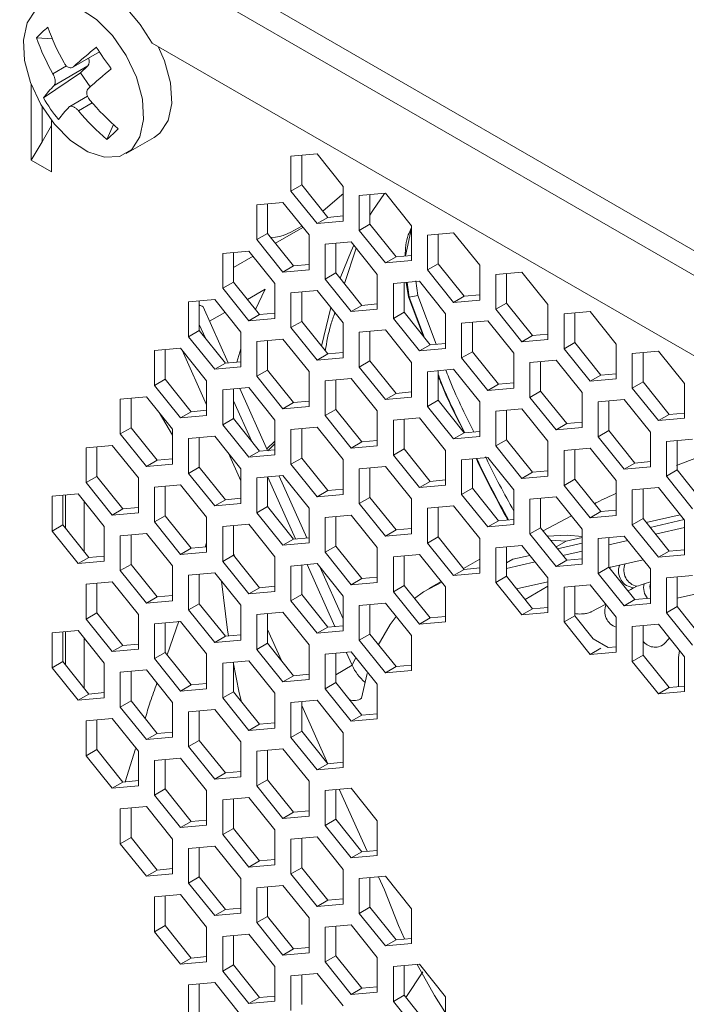
# Model space of a CAD drawing. Units: millimetres. Extents: x 0 to 1784, y 0 to 841.
# Drawn here: x 1390 to 1425, y 299 to 351 of the extents above; entities that cross this region are included whole.
import ezdxf

# ---------------------------------------------------------------- set-up
doc = ezdxf.new("R2010")
doc.units = ezdxf.units.MM

msp = doc.modelspace()

# ---------------------------------------------------------------- linework, layer by layer
at = {"color": 7, "linetype": 'Continuous', "lineweight": 15}
for p, q in [((1156.866, 493.449), (1458.093, 319.554)), ((1156.3, 492.469), (1457.528, 318.574)), ((1391.467, 349.636), (1390.633, 349.687)), ((1396.741, 349.42), (1441.31, 323.691)), ((1392.544, 348.137), (1393.953, 348.951)), ((1393.336, 348.209), (1391.562, 347.185)), ((1393.336, 348.209), (1392.954, 347.842)), ((1392.954, 347.842), (1390.998, 346.52)), ((1392.954, 347.842), (1393.466, 347.104)), ((1390.352, 347.233), (1390.352, 343.228)), ((1393.328, 346.61), (1392.382, 346.064)), ((1390.918, 344.207), (1390.918, 346.076)), ((1391.413, 345.346), (1391.413, 342.615)), ((1391.413, 345.065), (1390.918, 344.207)), ((1394.693, 345.112), (1394.35, 344.319)), ((1390.918, 344.207), (1390.352, 343.228)), ((1395.36, 343.577), (1396.845, 344.434)), ((1390.352, 343.228), (1391.413, 342.615)), ((1405.449, 343.564), (1404.07, 343.441)), ((1404.07, 343.441), (1404.07, 341.602)), ((1404.636, 341.929), (1404.636, 343.491)), ((1406.828, 341.849), (1405.449, 343.564)), ((1404.636, 341.929), (1404.07, 341.602)), ((1406.015, 340.214), (1404.636, 341.929)), ((1406.828, 340.01), (1406.828, 341.849)), ((1404.07, 341.602), (1405.449, 339.887)), ((1409.055, 341.482), (1407.677, 341.359)), ((1407.677, 341.359), (1407.677, 339.52)), ((1408.242, 339.847), (1408.242, 341.41)), ((1410.434, 339.767), (1409.055, 341.482)), ((1403.646, 340.999), (1402.267, 340.875)), ((1402.267, 340.875), (1402.267, 339.037)), ((1402.833, 339.363), (1402.833, 340.926)), ((1405.025, 339.283), (1403.646, 340.999)), ((1406.015, 340.214), (1405.449, 339.887)), ((1406.828, 340.286), (1406.015, 340.214)), ((1404.704, 339.682), (1403.251, 338.843)), ((1405.449, 339.887), (1406.828, 340.01)), ((1408.242, 339.847), (1407.677, 339.52)), ((1409.621, 338.132), (1408.242, 339.847)), ((1410.124, 338.177), (1410.436, 339.636)), ((1410.434, 337.928), (1410.434, 339.767)), ((1402.833, 339.363), (1402.267, 339.037)), ((1402.267, 339.037), (1403.646, 337.321)), ((1404.212, 337.648), (1402.833, 339.363)), ((1405.025, 337.445), (1405.025, 339.283)), ((1407.677, 339.52), (1409.055, 337.805)), ((1412.662, 339.4), (1411.283, 339.277)), ((1411.283, 339.277), (1411.283, 337.439)), ((1411.849, 337.765), (1411.849, 339.328)), ((1414.041, 337.685), (1412.662, 339.4)), ((1407.252, 338.917), (1405.873, 338.794)), ((1405.873, 338.794), (1405.873, 336.955)), ((1406.439, 337.282), (1406.439, 338.844)), ((1407.517, 338.588), (1406.896, 336.713)), ((1408.631, 337.202), (1407.252, 338.917)), ((1401.843, 338.433), (1400.464, 338.31)), ((1400.464, 338.31), (1400.464, 336.471)), ((1401.03, 336.798), (1401.03, 338.36)), ((1402.064, 338.158), (1401.03, 337.561)), ((1403.222, 336.718), (1401.843, 338.433)), ((1409.621, 338.132), (1409.055, 337.805)), ((1410.434, 338.204), (1409.621, 338.132)), ((1404.212, 337.648), (1403.646, 337.321)), ((1405.025, 337.721), (1404.212, 337.648)), ((1409.055, 337.805), (1410.434, 337.928)), ((1411.849, 337.765), (1411.283, 337.439)), ((1413.227, 336.05), (1411.849, 337.765)), ((1414.041, 335.847), (1414.041, 337.685)), ((1403.646, 337.321), (1405.025, 337.445)), ((1406.439, 337.282), (1405.873, 336.955)), ((1405.873, 336.955), (1407.252, 335.24)), ((1407.818, 335.566), (1406.439, 337.282)), ((1408.631, 335.363), (1408.631, 337.202)), ((1411.283, 337.439), (1412.662, 335.723)), ((1416.268, 337.319), (1414.889, 337.195)), ((1414.889, 337.195), (1414.889, 335.357)), ((1415.455, 335.683), (1415.455, 337.246)), ((1417.647, 335.603), (1416.268, 337.319)), ((1401.03, 336.798), (1400.464, 336.471)), ((1400.464, 336.471), (1401.843, 334.756)), ((1402.409, 335.083), (1401.03, 336.798)), ((1402.705, 336.424), (1401.766, 335.882)), ((1403.222, 334.879), (1403.222, 336.718)), ((1410.859, 336.835), (1409.48, 336.712)), ((1409.48, 336.712), (1409.48, 334.873)), ((1410.045, 335.2), (1410.045, 336.762)), ((1410.287, 336.015), (1410.162, 336.773)), ((1410.319, 336.007), (1410.21, 336.777)), ((1410.669, 336.855), (1410.777, 336.086)), ((1412.237, 335.12), (1410.859, 336.835)), ((1405.449, 336.351), (1404.07, 336.228)), ((1404.07, 336.228), (1404.07, 334.389)), ((1404.636, 334.716), (1404.636, 336.279)), ((1406.828, 334.636), (1405.449, 336.351)), ((1410.319, 336.007), (1410.287, 336.015)), ((1410.287, 336.015), (1411.071, 333.924)), ((1410.319, 336.007), (1410.777, 336.086)), ((1411.125, 333.857), (1410.319, 336.007)), ((1410.777, 336.086), (1411.742, 333.513)), ((1413.227, 336.05), (1412.662, 335.723)), ((1414.041, 336.123), (1413.227, 336.05)), ((1400.04, 335.868), (1398.661, 335.744)), ((1398.661, 335.744), (1398.661, 333.906)), ((1399.227, 334.232), (1399.227, 335.795)), ((1399.432, 335.488), (1400.76, 332.531)), ((1401.419, 334.152), (1400.04, 335.868)), ((1407.818, 335.566), (1407.252, 335.24)), ((1408.631, 335.639), (1407.818, 335.566)), ((1412.662, 335.723), (1414.041, 335.847)), ((1415.455, 335.683), (1414.889, 335.357)), ((1416.834, 333.968), (1415.455, 335.683)), ((1417.647, 333.765), (1417.647, 335.603)), ((1400.579, 335.197), (1399.772, 334.731)), ((1402.409, 335.083), (1401.843, 334.756)), ((1401.843, 334.756), (1403.222, 334.879)), ((1403.222, 335.155), (1402.409, 335.083)), ((1407.252, 335.24), (1408.631, 335.363)), ((1410.045, 335.2), (1409.48, 334.873)), ((1409.48, 334.873), (1410.859, 333.158)), ((1411.424, 333.484), (1410.045, 335.2)), ((1412.237, 333.281), (1412.237, 335.12)), ((1414.889, 335.357), (1416.268, 333.641)), ((1419.874, 335.237), (1418.495, 335.114)), ((1418.495, 335.114), (1418.495, 333.275)), ((1419.061, 333.602), (1419.061, 335.164)), ((1421.253, 333.522), (1419.874, 335.237)), ((1399.547, 333.834), (1399.227, 334.547)), ((1404.636, 334.716), (1404.07, 334.389)), ((1404.07, 334.389), (1405.449, 332.674)), ((1406.015, 333.001), (1404.636, 334.716)), ((1406.828, 332.797), (1406.828, 334.636)), ((1414.465, 334.753), (1413.086, 334.63)), ((1413.086, 334.63), (1413.086, 332.791)), ((1413.652, 333.118), (1413.652, 334.68)), ((1415.844, 333.038), (1414.465, 334.753)), ((1399.227, 334.232), (1398.661, 333.906)), ((1398.661, 333.906), (1400.04, 332.19)), ((1400.606, 332.517), (1399.227, 334.232)), ((1401.419, 332.314), (1401.419, 334.152)), ((1409.055, 334.269), (1407.677, 334.146)), ((1407.677, 334.146), (1407.677, 332.308)), ((1408.242, 332.634), (1408.242, 334.197)), ((1410.434, 332.554), (1409.055, 334.269)), ((1416.834, 333.968), (1416.268, 333.641)), ((1417.647, 334.041), (1416.834, 333.968)), ((1398.237, 333.302), (1396.858, 333.179)), ((1399.616, 331.587), (1398.237, 333.302)), ((1403.646, 333.786), (1402.267, 333.662)), ((1402.267, 333.662), (1402.267, 331.824)), ((1402.833, 332.15), (1402.833, 333.713)), ((1405.025, 332.07), (1403.646, 333.786)), ((1411.424, 333.484), (1410.859, 333.158)), ((1412.237, 333.557), (1411.424, 333.484)), ((1416.268, 333.641), (1417.647, 333.765)), ((1419.061, 333.602), (1418.495, 333.275)), ((1420.44, 331.886), (1419.061, 333.602)), ((1421.253, 331.683), (1421.253, 333.522)), ((1396.858, 333.179), (1396.858, 331.34)), ((1397.424, 331.667), (1397.424, 333.229)), ((1398.317, 333.202), (1399.616, 330.311)), ((1406.015, 333.001), (1405.449, 332.674)), ((1405.449, 332.674), (1406.828, 332.797)), ((1406.828, 333.073), (1406.015, 333.001)), ((1410.859, 333.158), (1412.237, 333.281)), ((1413.652, 333.118), (1413.086, 332.791)), ((1413.086, 332.791), (1414.465, 331.076)), ((1415.031, 331.403), (1413.652, 333.118)), ((1415.844, 331.199), (1415.844, 333.038)), ((1418.495, 333.275), (1419.874, 331.56)), ((1423.48, 333.155), (1422.102, 333.032)), ((1422.102, 333.032), (1422.102, 331.193)), ((1422.667, 331.52), (1422.667, 333.082)), ((1424.859, 331.44), (1423.48, 333.155)), ((1400.606, 332.517), (1400.04, 332.19)), ((1400.04, 332.19), (1401.419, 332.314)), ((1401.419, 332.59), (1400.606, 332.517)), ((1408.242, 332.634), (1407.677, 332.308)), ((1407.677, 332.308), (1409.055, 330.592)), ((1409.621, 330.919), (1408.242, 332.634)), ((1410.434, 330.716), (1410.434, 332.554)), ((1418.071, 332.671), (1416.692, 332.548)), ((1416.692, 332.548), (1416.692, 330.709)), ((1417.258, 331.036), (1417.258, 332.599)), ((1419.45, 330.956), (1418.071, 332.671)), ((1402.833, 332.15), (1402.267, 331.824)), ((1402.267, 331.824), (1403.646, 330.109)), ((1404.212, 330.435), (1402.833, 332.15)), ((1405.025, 330.232), (1405.025, 332.07)), ((1412.662, 332.188), (1411.283, 332.064)), ((1411.283, 332.064), (1411.283, 330.226)), ((1411.849, 330.552), (1411.849, 332.115)), ((1414.041, 330.472), (1412.662, 332.188)), ((1420.44, 331.886), (1419.874, 331.56)), ((1421.253, 331.959), (1420.44, 331.886)), ((1397.424, 331.667), (1396.858, 331.34)), ((1396.858, 331.34), (1398.237, 329.625)), ((1398.802, 329.952), (1397.424, 331.667)), ((1399.616, 329.748), (1399.616, 331.587)), ((1401.843, 331.22), (1400.464, 331.097)), ((1403.222, 329.505), (1401.843, 331.22)), ((1407.252, 331.704), (1405.873, 331.581)), ((1405.873, 331.581), (1405.873, 329.742)), ((1406.439, 330.069), (1406.439, 331.631)), ((1408.631, 329.989), (1407.252, 331.704)), ((1415.031, 331.403), (1414.465, 331.076)), ((1415.844, 331.475), (1415.031, 331.403)), ((1419.874, 331.56), (1421.253, 331.683)), ((1422.667, 331.52), (1422.102, 331.193)), ((1424.046, 329.804), (1422.667, 331.52)), ((1424.859, 329.601), (1424.859, 331.44)), ((1396.434, 330.737), (1395.055, 330.613)), ((1397.812, 329.021), (1396.434, 330.737)), ((1400.464, 331.097), (1400.464, 329.258)), ((1401.03, 329.585), (1401.03, 331.148)), ((1401.368, 331.178), (1402.836, 327.908)), ((1409.621, 330.919), (1409.055, 330.592)), ((1409.055, 330.592), (1410.434, 330.716)), ((1410.434, 330.992), (1409.621, 330.919)), ((1414.465, 331.076), (1415.844, 331.199)), ((1417.258, 331.036), (1416.692, 330.709)), ((1416.692, 330.709), (1418.071, 328.994)), ((1418.637, 329.321), (1417.258, 331.036)), ((1419.45, 329.117), (1419.45, 330.956)), ((1422.102, 331.193), (1423.48, 329.478)), ((1395.055, 330.613), (1395.055, 328.775)), ((1395.62, 329.101), (1395.62, 330.664)), ((1401.994, 328.385), (1401.03, 330.533)), ((1404.212, 330.435), (1403.646, 330.109)), ((1403.646, 330.109), (1405.025, 330.232)), ((1405.025, 330.508), (1404.212, 330.435)), ((1411.849, 330.552), (1411.283, 330.226)), ((1411.283, 330.226), (1412.662, 328.51)), ((1413.227, 328.837), (1411.849, 330.552)), ((1414.041, 328.634), (1414.041, 330.472)), ((1421.677, 330.589), (1420.298, 330.466)), ((1420.298, 330.466), (1420.298, 328.628)), ((1420.864, 328.954), (1420.864, 330.517)), ((1423.056, 328.874), (1421.677, 330.589)), ((1397.099, 329.909), (1397.812, 328.719)), ((1398.802, 329.952), (1398.237, 329.625)), ((1398.237, 329.625), (1399.616, 329.748)), ((1399.616, 330.024), (1398.802, 329.952)), ((1406.439, 330.069), (1405.873, 329.742)), ((1405.873, 329.742), (1407.252, 328.027)), ((1407.818, 328.353), (1406.439, 330.069)), ((1408.631, 328.15), (1408.631, 329.989)), ((1416.268, 330.106), (1414.889, 329.982)), ((1414.889, 329.982), (1414.889, 328.144)), ((1415.455, 328.47), (1415.455, 330.033)), ((1417.647, 328.39), (1416.268, 330.106)), ((1424.046, 329.804), (1423.48, 329.478)), ((1424.859, 329.877), (1424.046, 329.804)), ((1401.03, 329.585), (1400.464, 329.258)), ((1400.464, 329.258), (1401.843, 327.543)), ((1402.409, 327.87), (1401.03, 329.585)), ((1403.222, 327.666), (1403.222, 329.505)), ((1405.449, 329.138), (1404.07, 329.015)), ((1406.828, 327.423), (1405.449, 329.138)), ((1410.859, 329.622), (1409.48, 329.499)), ((1409.48, 329.499), (1409.48, 327.66)), ((1410.045, 327.987), (1410.045, 329.549)), ((1412.237, 327.907), (1410.859, 329.622)), ((1418.637, 329.321), (1418.071, 328.994)), ((1419.45, 329.393), (1418.637, 329.321)), ((1423.48, 329.478), (1424.859, 329.601)), ((1395.62, 329.101), (1395.055, 328.775)), ((1395.055, 328.775), (1396.434, 327.059)), ((1396.999, 327.386), (1395.62, 329.101)), ((1397.812, 327.183), (1397.812, 329.021)), ((1400.04, 328.655), (1398.661, 328.531)), ((1401.419, 326.939), (1400.04, 328.655)), ((1404.07, 329.015), (1404.07, 327.177)), ((1404.636, 327.503), (1404.636, 329.066)), ((1413.227, 328.837), (1412.662, 328.51)), ((1412.662, 328.51), (1414.041, 328.634)), ((1414.041, 328.91), (1413.227, 328.837)), ((1418.071, 328.994), (1419.45, 329.117)), ((1420.864, 328.954), (1420.298, 328.628)), ((1420.298, 328.628), (1421.677, 326.912)), ((1422.243, 327.239), (1420.864, 328.954)), ((1423.056, 327.036), (1423.056, 328.874)), ((1394.63, 328.171), (1393.252, 328.048)), ((1393.817, 326.536), (1393.817, 328.098)), ((1396.009, 326.456), (1394.63, 328.171)), ((1398.661, 328.531), (1398.661, 326.693)), ((1399.227, 327.019), (1399.227, 328.582)), ((1402.8, 327.988), (1403.222, 328.395)), ((1403.222, 328.251), (1402.846, 327.885)), ((1407.818, 328.353), (1407.252, 328.027)), ((1407.252, 328.027), (1408.631, 328.15)), ((1408.631, 328.426), (1407.818, 328.353)), ((1415.455, 328.47), (1414.889, 328.144)), ((1414.889, 328.144), (1416.268, 326.429)), ((1416.834, 326.755), (1415.455, 328.47)), ((1417.647, 326.552), (1417.647, 328.39)), ((1425.284, 328.508), (1423.905, 328.384)), ((1423.905, 328.384), (1423.905, 326.546)), ((1424.47, 326.872), (1424.47, 328.435)), ((1393.252, 328.048), (1393.252, 326.209)), ((1400.764, 327.754), (1401.419, 326.296)), ((1402.409, 327.87), (1401.843, 327.543)), ((1401.843, 327.543), (1403.222, 327.666)), ((1403.222, 327.942), (1402.409, 327.87)), ((1410.045, 327.987), (1409.48, 327.66)), ((1409.48, 327.66), (1410.859, 325.945)), ((1411.424, 326.272), (1410.045, 327.987)), ((1412.237, 326.068), (1412.237, 327.907)), ((1419.874, 328.024), (1418.495, 327.901)), ((1418.495, 327.901), (1418.495, 326.062)), ((1419.061, 326.389), (1419.061, 327.951)), ((1421.253, 326.309), (1419.874, 328.024)), ((1425.947, 327.682), (1424.436, 327.109)), ((1396.999, 327.386), (1396.434, 327.059)), ((1396.434, 327.059), (1397.812, 327.183)), ((1397.812, 327.459), (1396.999, 327.386)), ((1404.636, 327.503), (1404.07, 327.177)), ((1404.07, 327.177), (1405.449, 325.461)), ((1406.015, 325.788), (1404.636, 327.503)), ((1406.828, 325.585), (1406.828, 327.423)), ((1409.055, 327.057), (1407.677, 326.933)), ((1410.434, 325.341), (1409.055, 327.057)), ((1414.465, 327.54), (1413.086, 327.417)), ((1413.086, 327.417), (1413.086, 325.578)), ((1413.652, 325.905), (1413.652, 327.468)), ((1415.844, 325.825), (1414.465, 327.54)), ((1422.243, 327.239), (1421.677, 326.912)), ((1423.056, 327.312), (1422.243, 327.239)), ((1393.817, 326.536), (1393.252, 326.209)), ((1395.196, 324.82), (1393.817, 326.536)), ((1399.227, 327.019), (1398.661, 326.693)), ((1398.661, 326.693), (1400.04, 324.978)), ((1400.606, 325.304), (1399.227, 327.019)), ((1401.419, 325.101), (1401.419, 326.939)), ((1403.646, 326.573), (1402.267, 326.45)), ((1403.444, 326.555), (1404.913, 323.285)), ((1405.025, 324.858), (1403.646, 326.573)), ((1407.677, 326.933), (1407.677, 325.095)), ((1408.242, 325.421), (1408.242, 326.984)), ((1416.834, 326.755), (1416.268, 326.429)), ((1416.268, 326.429), (1417.647, 326.552)), ((1417.647, 326.828), (1416.834, 326.755)), ((1421.677, 326.912), (1423.056, 327.036)), ((1424.47, 326.872), (1423.905, 326.546)), ((1423.905, 326.546), (1425.284, 324.83)), ((1425.849, 325.157), (1424.47, 326.872)), ((1393.252, 326.209), (1394.63, 324.494)), ((1396.009, 324.617), (1396.009, 326.456)), ((1398.237, 326.089), (1396.858, 325.966)), ((1397.424, 324.454), (1397.424, 326.016)), ((1399.616, 324.374), (1398.237, 326.089)), ((1402.267, 326.45), (1402.267, 324.611)), ((1402.833, 324.938), (1402.833, 326.5)), ((1404.309, 323.231), (1402.841, 326.501)), ((1411.424, 326.272), (1410.859, 325.945)), ((1410.859, 325.945), (1412.237, 326.068)), ((1412.237, 326.344), (1411.424, 326.272)), ((1419.061, 326.389), (1418.495, 326.062)), ((1418.495, 326.062), (1419.874, 324.347)), ((1420.44, 324.673), (1419.061, 326.389)), ((1421.253, 324.47), (1421.253, 326.309)), ((1392.827, 325.606), (1391.449, 325.482)), ((1392.014, 323.97), (1392.014, 325.533)), ((1392.156, 323.794), (1392.156, 325.545)), ((1394.206, 323.89), (1392.827, 325.606)), ((1396.858, 325.966), (1396.858, 324.127)), ((1406.015, 325.788), (1405.449, 325.461)), ((1405.449, 325.461), (1406.828, 325.585)), ((1406.828, 325.861), (1406.015, 325.788)), ((1413.652, 325.905), (1413.086, 325.578)), ((1413.086, 325.578), (1414.465, 323.863)), ((1415.031, 324.19), (1413.652, 325.905)), ((1415.844, 323.986), (1415.844, 325.825)), ((1423.48, 325.942), (1422.102, 325.819)), ((1422.102, 325.819), (1422.102, 323.98)), ((1422.667, 324.307), (1422.667, 325.869)), ((1424.859, 324.227), (1423.48, 325.942)), ((1391.449, 325.482), (1391.449, 323.644)), ((1393.146, 325.21), (1393.146, 322.563)), ((1400.606, 325.304), (1400.04, 324.978)), ((1400.04, 324.978), (1401.419, 325.101)), ((1401.419, 325.377), (1400.606, 325.304)), ((1408.242, 325.421), (1407.677, 325.095)), ((1407.677, 325.095), (1409.055, 323.379)), ((1409.621, 323.706), (1408.242, 325.421)), ((1410.434, 323.503), (1410.434, 325.341)), ((1412.662, 324.975), (1411.283, 324.851)), ((1414.041, 323.259), (1412.662, 324.975)), ((1418.071, 325.458), (1416.692, 325.335)), ((1416.692, 325.335), (1416.692, 323.497)), ((1417.258, 323.823), (1417.258, 325.386)), ((1419.45, 323.743), (1418.071, 325.458)), ((1395.196, 324.82), (1394.63, 324.494)), ((1394.63, 324.494), (1396.009, 324.617)), ((1396.009, 324.893), (1395.196, 324.82)), ((1397.424, 324.454), (1396.858, 324.127)), ((1398.802, 322.739), (1397.424, 324.454)), ((1402.833, 324.938), (1402.267, 324.611)), ((1402.267, 324.611), (1403.646, 322.896)), ((1404.212, 323.222), (1402.833, 324.938)), ((1405.025, 323.019), (1405.025, 324.858)), ((1407.252, 324.491), (1405.873, 324.368)), ((1408.631, 322.776), (1407.252, 324.491)), ((1411.283, 324.851), (1411.283, 323.013)), ((1411.849, 323.339), (1411.849, 324.902)), ((1418.882, 324.45), (1417.386, 323.664)), ((1420.44, 324.673), (1419.874, 324.347)), ((1419.874, 324.347), (1421.253, 324.47)), ((1421.253, 324.746), (1420.44, 324.673)), ((1422.835, 324.098), (1424.629, 324.513)), ((1392.014, 323.97), (1391.449, 323.644)), ((1393.393, 322.255), (1392.014, 323.97)), ((1396.858, 324.127), (1398.237, 322.412)), ((1399.616, 322.535), (1399.616, 324.374)), ((1401.843, 324.007), (1400.464, 323.884)), ((1401.03, 322.372), (1401.03, 323.935)), ((1403.222, 322.292), (1401.843, 324.007)), ((1405.873, 324.368), (1405.873, 322.529)), ((1406.439, 322.856), (1406.439, 324.418)), ((1415.031, 324.19), (1414.465, 323.863)), ((1414.465, 323.863), (1415.844, 323.986)), ((1415.844, 324.262), (1415.031, 324.19)), ((1422.667, 324.307), (1422.102, 323.98)), ((1422.102, 323.98), (1423.48, 322.265)), ((1424.046, 322.591), (1422.667, 324.307)), ((1424.841, 324.25), (1423.047, 323.835)), ((1424.859, 322.388), (1424.859, 324.227)), ((1391.449, 323.644), (1392.827, 321.928)), ((1394.206, 322.052), (1394.206, 323.89)), ((1396.434, 323.524), (1395.055, 323.4)), ((1395.62, 321.888), (1395.62, 323.451)), ((1397.812, 321.808), (1396.434, 323.524)), ((1400.464, 323.884), (1400.464, 322.045)), ((1409.621, 323.706), (1409.055, 323.379)), ((1409.055, 323.379), (1410.434, 323.503)), ((1410.434, 323.779), (1409.621, 323.706)), ((1417.258, 323.823), (1416.692, 323.497)), ((1416.692, 323.497), (1418.071, 321.781)), ((1418.637, 322.108), (1417.258, 323.823)), ((1419.45, 321.905), (1419.45, 323.743)), ((1423.329, 323.484), (1424.859, 323.838)), ((1395.055, 323.4), (1395.055, 321.562)), ((1399.616, 323.018), (1399.54, 322.805)), ((1404.212, 323.222), (1403.646, 322.896)), ((1403.646, 322.896), (1405.025, 323.019)), ((1405.025, 323.295), (1404.212, 323.222)), ((1411.849, 323.339), (1411.283, 323.013)), ((1411.283, 323.013), (1412.662, 321.298)), ((1413.227, 321.624), (1411.849, 323.339)), ((1414.041, 321.421), (1414.041, 323.259)), ((1416.268, 322.893), (1414.889, 322.77)), ((1417.647, 321.178), (1416.268, 322.893)), ((1417.779, 323.175), (1418.612, 323.122)), ((1418.072, 322.81), (1418.612, 323.122)), ((1419.45, 323.003), (1418.158, 322.704)), ((1418.612, 323.122), (1419.45, 323.315)), ((1421.677, 323.377), (1420.298, 323.253)), ((1420.298, 323.253), (1420.298, 321.415)), ((1420.864, 321.741), (1420.864, 323.304)), ((1420.864, 322.914), (1421.863, 323.145)), ((1423.056, 321.661), (1421.677, 323.377)), ((1398.802, 322.739), (1398.237, 322.412)), ((1398.237, 322.412), (1399.616, 322.535)), ((1399.616, 322.811), (1398.802, 322.739)), ((1401.03, 322.372), (1400.464, 322.045)), ((1401.124, 322.255), (1401.03, 322.464)), ((1402.409, 320.657), (1401.03, 322.372)), ((1406.439, 322.856), (1405.873, 322.529)), ((1405.873, 322.529), (1407.252, 320.814)), ((1407.818, 321.14), (1406.439, 322.856)), ((1408.631, 320.937), (1408.631, 322.776)), ((1410.859, 322.409), (1409.48, 322.286)), ((1412.237, 320.694), (1410.859, 322.409)), ((1414.889, 322.77), (1414.889, 320.931)), ((1415.455, 321.258), (1415.455, 322.82)), ((1418.439, 322.353), (1419.45, 322.587)), ((1424.046, 322.591), (1423.48, 322.265)), ((1423.48, 322.265), (1424.859, 322.388)), ((1424.859, 322.664), (1424.046, 322.591)), ((1393.393, 322.255), (1392.827, 321.928)), ((1392.827, 321.928), (1394.206, 322.052)), ((1394.206, 322.328), (1393.393, 322.255)), ((1395.62, 321.888), (1395.055, 321.562)), ((1396.999, 320.173), (1395.62, 321.888)), ((1400.464, 322.045), (1401.843, 320.33)), ((1403.211, 322.305), (1403.222, 322.282)), ((1403.222, 320.453), (1403.222, 322.292)), ((1405.449, 321.926), (1404.07, 321.802)), ((1404.636, 320.29), (1404.636, 321.853)), ((1406.386, 318.608), (1404.917, 321.878)), ((1406.828, 320.21), (1405.449, 321.926)), ((1409.48, 322.286), (1409.48, 320.447)), ((1410.045, 320.774), (1410.045, 322.336)), ((1414.041, 322.161), (1413.191, 321.67)), ((1415.782, 322.155), (1415.455, 321.966)), ((1415.455, 321.663), (1416.974, 322.014)), ((1416.692, 322.365), (1415.782, 322.155)), ((1418.637, 322.108), (1418.071, 321.781)), ((1418.071, 321.781), (1419.45, 321.905)), ((1419.45, 322.181), (1418.637, 322.108)), ((1422.674, 322.136), (1420.88, 321.722)), ((1395.055, 321.562), (1396.434, 319.847)), ((1397.812, 319.97), (1397.812, 321.808)), ((1400.04, 321.442), (1398.661, 321.319)), ((1399.227, 319.807), (1399.227, 321.369)), ((1401.419, 319.727), (1400.04, 321.442)), ((1404.07, 321.802), (1404.07, 319.964)), ((1405.617, 321.717), (1406.828, 319.02)), ((1413.227, 321.624), (1412.662, 321.298)), ((1412.662, 321.298), (1414.041, 321.421)), ((1414.041, 321.697), (1413.227, 321.624)), ((1420.864, 321.741), (1420.298, 321.415)), ((1420.298, 321.415), (1421.677, 319.699)), ((1422.243, 320.026), (1420.864, 321.741)), ((1420.942, 321.736), (1420.891, 321.708)), ((1423.056, 319.823), (1423.056, 321.661)), ((1394.63, 320.958), (1393.252, 320.835)), ((1393.252, 320.835), (1393.252, 318.996)), ((1393.817, 319.323), (1393.817, 320.885)), ((1396.009, 319.243), (1394.63, 320.958)), ((1398.661, 321.319), (1398.661, 319.48)), ((1407.818, 321.14), (1407.252, 320.814)), ((1407.252, 320.814), (1408.631, 320.937)), ((1408.631, 321.213), (1407.818, 321.14)), ((1412.004, 320.985), (1411.355, 320.61)), ((1415.455, 321.258), (1414.889, 320.931)), ((1414.889, 320.931), (1416.268, 319.216)), ((1416.834, 319.542), (1415.455, 321.258)), ((1417.647, 320.974), (1415.991, 320.591)), ((1417.647, 319.339), (1417.647, 321.178)), ((1419.874, 320.811), (1418.495, 320.688)), ((1421.253, 319.096), (1419.874, 320.811)), ((1422.727, 320.868), (1423.07, 320.968)), ((1425.284, 321.295), (1423.905, 321.171)), ((1423.905, 321.171), (1423.905, 319.333)), ((1424.47, 319.659), (1424.47, 321.222)), ((1402.409, 320.657), (1401.843, 320.33)), ((1401.843, 320.33), (1403.222, 320.453)), ((1403.222, 320.729), (1402.409, 320.657)), ((1404.636, 320.29), (1404.07, 319.964)), ((1406.015, 318.575), (1404.636, 320.29)), ((1410.045, 320.774), (1409.48, 320.447)), ((1409.48, 320.447), (1410.859, 318.732)), ((1411.424, 319.059), (1410.045, 320.774)), ((1412.237, 318.855), (1412.237, 320.694)), ((1417.647, 320.729), (1416.44, 320.032)), ((1418.495, 320.688), (1418.495, 318.849)), ((1419.076, 320.74), (1419.061, 320.732)), ((1419.061, 319.176), (1419.061, 320.738)), ((1422.343, 320.73), (1422.184, 320.657)), ((1425.968, 320.443), (1424.47, 320.096)), ((1396.999, 320.173), (1396.434, 319.847)), ((1396.434, 319.847), (1397.812, 319.97)), ((1397.812, 320.246), (1396.999, 320.173)), ((1399.227, 319.807), (1398.661, 319.48)), ((1400.606, 318.091), (1399.227, 319.807)), ((1404.07, 319.964), (1405.449, 318.248)), ((1406.828, 318.372), (1406.828, 320.21)), ((1409.055, 319.844), (1407.677, 319.72)), ((1408.242, 318.208), (1408.242, 319.771)), ((1410.434, 318.128), (1409.055, 319.844)), ((1419.93, 319.382), (1420.695, 319.79)), ((1422.243, 320.026), (1421.677, 319.699)), ((1421.677, 319.699), (1423.056, 319.823)), ((1423.056, 320.099), (1422.243, 320.026)), ((1393.817, 319.323), (1393.252, 318.996)), ((1395.196, 317.608), (1393.817, 319.323)), ((1398.661, 319.48), (1400.04, 317.765)), ((1401.419, 317.888), (1401.419, 319.727)), ((1403.646, 319.36), (1402.267, 319.237)), ((1402.833, 317.725), (1402.833, 319.287)), ((1405.025, 317.645), (1403.646, 319.36)), ((1407.677, 319.72), (1407.677, 317.882)), ((1416.834, 319.542), (1416.268, 319.216)), ((1416.268, 319.216), (1417.647, 319.339)), ((1417.647, 319.615), (1416.834, 319.542)), ((1424.47, 319.659), (1423.905, 319.333)), ((1423.905, 319.333), (1425.284, 317.618)), ((1425.849, 317.944), (1424.47, 319.659)), ((1393.252, 318.996), (1394.63, 317.281)), ((1396.009, 317.404), (1396.009, 319.243)), ((1398.237, 318.876), (1396.858, 318.753)), ((1396.858, 318.753), (1396.858, 316.914)), ((1397.424, 317.241), (1397.424, 318.804)), ((1398.153, 318.892), (1397.523, 317.117)), ((1399.616, 317.161), (1398.237, 318.876)), ((1402.267, 319.237), (1402.267, 317.398)), ((1411.424, 319.059), (1410.859, 318.732)), ((1410.859, 318.732), (1412.237, 318.855)), ((1412.237, 319.131), (1411.424, 319.059)), ((1419.061, 319.176), (1418.495, 318.849)), ((1418.495, 318.849), (1419.874, 317.134)), ((1420.042, 317.955), (1419.061, 319.176)), ((1421.253, 317.257), (1421.253, 319.096)), ((1423.48, 318.729), (1422.102, 318.606)), ((1424.859, 317.014), (1423.48, 318.729)), ((1392.827, 318.393), (1391.449, 318.269)), ((1391.449, 318.269), (1391.449, 316.431)), ((1392.014, 316.757), (1392.014, 318.32)), ((1392.156, 316.581), (1392.156, 318.333)), ((1394.206, 316.677), (1392.827, 318.393)), ((1403.571, 316.807), (1402.833, 318.45)), ((1406.015, 318.575), (1405.449, 318.248)), ((1405.449, 318.248), (1406.828, 318.372)), ((1406.828, 318.648), (1406.015, 318.575)), ((1422.102, 318.606), (1422.102, 316.767)), ((1422.667, 317.094), (1422.667, 318.656)), ((1393.146, 317.997), (1393.146, 315.35)), ((1400.606, 318.091), (1400.04, 317.765)), ((1400.04, 317.765), (1401.419, 317.888)), ((1401.419, 318.164), (1400.606, 318.091)), ((1402.833, 317.725), (1402.267, 317.398)), ((1404.212, 316.009), (1402.833, 317.725)), ((1408.242, 318.208), (1407.677, 317.882)), ((1407.677, 317.882), (1409.055, 316.167)), ((1409.621, 316.493), (1408.242, 318.208)), ((1410.434, 316.29), (1410.434, 318.128)), ((1420.83, 317.492), (1420.035, 317.951)), ((1423.77, 317.679), (1424.072, 317.994)), ((1395.196, 317.608), (1394.63, 317.281)), ((1394.63, 317.281), (1396.009, 317.404)), ((1396.009, 317.68), (1395.196, 317.608)), ((1397.424, 317.241), (1396.858, 316.914)), ((1398.802, 315.526), (1397.424, 317.241)), ((1402.267, 317.398), (1403.646, 315.683)), ((1405.025, 315.806), (1405.025, 317.645)), ((1407.252, 317.278), (1405.873, 317.155)), ((1406.439, 315.643), (1406.439, 317.205)), ((1407.306, 316.559), (1406.993, 317.255)), ((1408.631, 315.563), (1407.252, 317.278)), ((1420.433, 317.456), (1419.874, 317.134)), ((1419.874, 317.134), (1421.253, 317.257)), ((1421.253, 317.533), (1420.838, 317.496)), ((1392.014, 316.757), (1391.449, 316.431)), ((1393.393, 315.042), (1392.014, 316.757)), ((1394.206, 314.839), (1394.206, 316.677)), ((1396.858, 316.914), (1398.237, 315.199)), ((1399.616, 315.322), (1399.616, 317.161)), ((1401.843, 316.794), (1400.464, 316.671)), ((1400.464, 316.671), (1400.464, 314.833)), ((1401.03, 315.159), (1401.03, 316.722)), ((1403.222, 315.079), (1401.843, 316.794)), ((1405.873, 317.155), (1405.873, 315.316)), ((1422.667, 317.094), (1422.102, 316.767)), ((1422.102, 316.767), (1423.48, 315.052)), ((1424.046, 315.379), (1422.667, 317.094)), ((1424.542, 315.423), (1424.542, 316.835)), ((1424.859, 315.175), (1424.859, 317.014)), ((1391.449, 316.431), (1392.827, 314.715)), ((1396.434, 316.311), (1395.055, 316.188)), ((1395.055, 316.188), (1395.055, 314.349)), ((1395.62, 314.676), (1395.62, 316.238)), ((1397.812, 314.596), (1396.434, 316.311)), ((1409.621, 316.493), (1409.055, 316.167)), ((1409.055, 316.167), (1410.434, 316.29)), ((1410.434, 316.566), (1409.621, 316.493)), ((1404.212, 316.009), (1403.646, 315.683)), ((1403.646, 315.683), (1405.025, 315.806)), ((1405.025, 316.082), (1404.212, 316.009)), ((1406.439, 315.643), (1405.873, 315.316)), ((1407.818, 313.928), (1406.439, 315.643)), ((1407.797, 314.819), (1408.097, 316.121)), ((1394.206, 315.115), (1393.393, 315.042)), ((1398.802, 315.526), (1398.237, 315.199)), ((1398.237, 315.199), (1399.616, 315.322)), ((1399.616, 315.598), (1398.802, 315.526)), ((1401.03, 315.159), (1400.464, 314.833)), ((1402.409, 313.444), (1401.03, 315.159)), ((1405.873, 315.316), (1407.252, 313.601)), ((1408.631, 313.724), (1408.631, 315.563)), ((1424.046, 315.379), (1423.48, 315.052)), ((1423.48, 315.052), (1424.859, 315.175)), ((1424.859, 315.451), (1424.046, 315.379)), ((1393.393, 315.042), (1392.827, 314.715)), ((1392.827, 314.715), (1394.206, 314.839)), ((1395.62, 314.676), (1395.055, 314.349)), ((1396.999, 312.96), (1395.62, 314.676)), ((1397.812, 312.757), (1397.812, 314.596)), ((1400.464, 314.833), (1401.843, 313.117)), ((1403.222, 313.241), (1403.222, 315.079)), ((1405.449, 314.713), (1404.07, 314.589)), ((1404.07, 314.589), (1404.07, 312.751)), ((1404.636, 313.077), (1404.636, 314.64)), ((1406.828, 312.997), (1405.449, 314.713)), ((1395.055, 314.349), (1396.434, 312.634)), ((1400.04, 314.229), (1398.661, 314.106)), ((1398.661, 314.106), (1398.661, 312.267)), ((1399.227, 312.594), (1399.227, 314.156)), ((1401.419, 312.514), (1400.04, 314.229)), ((1406.016, 311.362), (1404.636, 314.435)), ((1394.63, 313.745), (1393.252, 313.622)), ((1393.252, 313.622), (1393.252, 311.783)), ((1393.817, 312.11), (1393.817, 313.673)), ((1396.009, 312.03), (1394.63, 313.745)), ((1407.818, 313.928), (1407.252, 313.601)), ((1407.252, 313.601), (1408.631, 313.724)), ((1408.631, 314), (1407.818, 313.928)), ((1397.812, 313.033), (1396.999, 312.96)), ((1402.409, 313.444), (1401.843, 313.117)), ((1401.843, 313.117), (1403.222, 313.241)), ((1403.222, 313.517), (1402.409, 313.444)), ((1404.636, 313.077), (1404.07, 312.751)), ((1406.015, 311.362), (1404.636, 313.077)), ((1396.999, 312.96), (1396.434, 312.634)), ((1396.434, 312.634), (1397.812, 312.757)), ((1399.227, 312.594), (1398.661, 312.267)), ((1400.606, 310.878), (1399.227, 312.594)), ((1401.419, 310.675), (1401.419, 312.514)), ((1404.07, 312.751), (1405.449, 311.035)), ((1406.828, 311.159), (1406.828, 312.997)), ((1393.817, 312.11), (1393.252, 311.783)), ((1395.196, 310.395), (1393.817, 312.11)), ((1395.859, 312.144), (1395.312, 310.405)), ((1396.009, 310.191), (1396.009, 312.03)), ((1398.661, 312.267), (1400.04, 310.552)), ((1403.646, 312.147), (1402.267, 312.024)), ((1402.267, 312.024), (1402.267, 310.185)), ((1402.833, 310.512), (1402.833, 312.074)), ((1405.025, 310.432), (1403.646, 312.147)), ((1393.252, 311.783), (1394.63, 310.068)), ((1398.237, 311.663), (1396.858, 311.54)), ((1396.858, 311.54), (1396.858, 309.702)), ((1397.424, 310.028), (1397.424, 311.591)), ((1399.616, 309.948), (1398.237, 311.663)), ((1401.419, 310.951), (1400.606, 310.878)), ((1406.015, 311.362), (1405.449, 311.035)), ((1405.449, 311.035), (1406.828, 311.159)), ((1406.828, 311.435), (1406.015, 311.362)), ((1396.009, 310.467), (1395.196, 310.395)), ((1400.606, 310.878), (1400.04, 310.552)), ((1400.04, 310.552), (1401.419, 310.675)), ((1402.833, 310.512), (1402.267, 310.185)), ((1404.212, 308.797), (1402.833, 310.512)), ((1405.025, 308.593), (1405.025, 310.432)), ((1395.196, 310.395), (1394.63, 310.068)), ((1394.63, 310.068), (1396.009, 310.191)), ((1397.424, 310.028), (1396.858, 309.702)), ((1398.802, 308.313), (1397.424, 310.028)), ((1399.616, 308.11), (1399.616, 309.948)), ((1402.267, 310.185), (1403.646, 308.47)), ((1407.252, 310.065), (1405.873, 309.942)), ((1405.873, 309.942), (1405.873, 308.103)), ((1406.439, 308.43), (1406.439, 309.993)), ((1408.093, 306.739), (1406.624, 310.009)), ((1408.631, 308.35), (1407.252, 310.065)), ((1396.858, 309.702), (1398.237, 307.986)), ((1401.843, 309.582), (1400.464, 309.458)), ((1400.464, 309.458), (1400.464, 307.62)), ((1401.03, 307.946), (1401.03, 309.509)), ((1403.222, 307.866), (1401.843, 309.582)), ((1396.434, 309.098), (1395.055, 308.975)), ((1395.055, 308.975), (1395.055, 307.136)), ((1395.62, 307.463), (1395.62, 309.025)), ((1397.812, 307.383), (1396.434, 309.098)), ((1405.025, 308.869), (1404.212, 308.797)), ((1399.616, 308.386), (1398.802, 308.313)), ((1404.212, 308.797), (1403.646, 308.47)), ((1403.646, 308.47), (1405.025, 308.593)), ((1406.439, 308.43), (1405.873, 308.103)), ((1407.818, 306.715), (1406.439, 308.43)), ((1408.631, 306.511), (1408.631, 308.35)), ((1398.802, 308.313), (1398.237, 307.986)), ((1398.237, 307.986), (1399.616, 308.11)), ((1401.03, 307.946), (1400.464, 307.62)), ((1402.409, 306.231), (1401.03, 307.946)), ((1403.222, 306.028), (1403.222, 307.866)), ((1405.873, 308.103), (1407.252, 306.388)), ((1395.62, 307.463), (1395.055, 307.136)), ((1396.999, 305.747), (1395.62, 307.463)), ((1397.812, 305.544), (1397.812, 307.383)), ((1400.464, 307.62), (1401.843, 305.904)), ((1405.449, 307.5), (1404.07, 307.376)), ((1404.07, 307.376), (1404.07, 305.538)), ((1404.636, 305.864), (1404.636, 307.427)), ((1406.828, 305.784), (1405.449, 307.5)), ((1395.055, 307.136), (1396.434, 305.421)), ((1400.04, 307.016), (1398.661, 306.893)), ((1398.661, 306.893), (1398.661, 305.054)), ((1399.227, 305.381), (1399.227, 306.943)), ((1401.419, 305.301), (1400.04, 307.016)), ((1408.631, 306.787), (1407.818, 306.715)), ((1403.222, 306.304), (1402.409, 306.231)), ((1407.818, 306.715), (1407.252, 306.388)), ((1407.252, 306.388), (1408.631, 306.511)), ((1396.999, 305.747), (1396.434, 305.421)), ((1397.812, 305.82), (1396.999, 305.747)), ((1402.409, 306.231), (1401.843, 305.904)), ((1401.843, 305.904), (1403.222, 306.028)), ((1404.636, 305.864), (1404.07, 305.538)), ((1406.015, 304.149), (1404.636, 305.864)), ((1406.828, 303.946), (1406.828, 305.784)), ((1396.434, 305.421), (1397.812, 305.544)), ((1399.227, 305.381), (1398.661, 305.054)), ((1400.606, 303.665), (1399.227, 305.381)), ((1401.419, 303.462), (1401.419, 305.301)), ((1404.07, 305.538), (1405.449, 303.823)), ((1409.055, 305.418), (1407.677, 305.295)), ((1407.677, 305.295), (1407.677, 303.456)), ((1408.242, 303.783), (1408.242, 305.345)), ((1409.005, 304.708), (1408.7, 305.386)), ((1410.434, 303.703), (1409.055, 305.418)), ((1398.661, 305.054), (1400.04, 303.339)), ((1403.646, 304.934), (1402.267, 304.811)), ((1402.267, 304.811), (1402.267, 302.972)), ((1402.833, 303.299), (1402.833, 304.862)), ((1405.025, 303.219), (1403.646, 304.934)), ((1398.237, 304.451), (1396.858, 304.327)), ((1396.858, 304.327), (1396.858, 302.489)), ((1397.424, 302.815), (1397.424, 304.378)), ((1399.616, 302.735), (1398.237, 304.451)), ((1406.828, 304.222), (1406.015, 304.149)), ((1400.606, 303.665), (1400.04, 303.339)), ((1401.419, 303.738), (1400.606, 303.665)), ((1406.015, 304.149), (1405.449, 303.823)), ((1405.449, 303.823), (1406.828, 303.946)), ((1408.242, 303.783), (1407.677, 303.456)), ((1409.621, 302.067), (1408.242, 303.783)), ((1410.434, 301.864), (1410.434, 303.703)), ((1400.04, 303.339), (1401.419, 303.462)), ((1402.833, 303.299), (1402.267, 302.972)), ((1404.212, 301.584), (1402.833, 303.299)), ((1405.025, 301.38), (1405.025, 303.219)), ((1407.677, 303.456), (1409.055, 301.741)), ((1397.424, 302.815), (1396.858, 302.489)), ((1398.802, 301.1), (1397.424, 302.815)), ((1399.616, 300.897), (1399.616, 302.735)), ((1402.267, 302.972), (1403.646, 301.257)), ((1407.252, 302.852), (1405.873, 302.729)), ((1405.873, 302.729), (1405.873, 300.891)), ((1406.439, 301.217), (1406.439, 302.78)), ((1408.631, 301.137), (1407.252, 302.852)), ((1396.858, 302.489), (1398.237, 300.773)), ((1401.843, 302.369), (1400.464, 302.245)), ((1400.464, 302.245), (1400.464, 300.407)), ((1401.03, 300.733), (1401.03, 302.296)), ((1403.222, 300.653), (1401.843, 302.369)), ((1410.434, 302.14), (1409.621, 302.067)), ((1404.212, 301.584), (1403.646, 301.257)), ((1405.025, 301.656), (1404.212, 301.584)), ((1409.621, 302.067), (1409.055, 301.741)), ((1409.055, 301.741), (1410.434, 301.864)), ((1398.802, 301.1), (1398.237, 300.773)), ((1399.616, 301.173), (1398.802, 301.1)), ((1403.646, 301.257), (1405.025, 301.38)), ((1406.439, 301.217), (1405.873, 300.891)), ((1407.818, 299.502), (1406.439, 301.217)), ((1408.631, 299.299), (1408.631, 301.137)), ((1398.237, 300.773), (1399.616, 300.897)), ((1401.03, 300.733), (1400.464, 300.407)), ((1402.409, 299.018), (1401.03, 300.733)), ((1403.222, 298.815), (1403.222, 300.653)), ((1405.873, 300.891), (1407.252, 299.175)), ((1410.859, 300.771), (1409.48, 300.647)), ((1409.48, 300.647), (1409.48, 298.809)), ((1410.045, 299.135), (1410.045, 300.698)), ((1412.237, 299.055), (1410.859, 300.771)), ((1400.464, 300.407), (1401.843, 298.692)), ((1405.449, 300.287), (1404.07, 300.164)), ((1404.07, 300.164), (1404.07, 298.325)), ((1404.636, 298.652), (1404.636, 300.214)), ((1406.828, 298.572), (1405.449, 300.287)), ((1411.037, 300.38), (1410.138, 299.02)), ((1400.04, 299.803), (1398.661, 299.68)), ((1398.661, 299.68), (1398.661, 297.841)), ((1399.227, 298.168), (1399.227, 299.731)), ((1401.419, 298.088), (1400.04, 299.803)), ((1407.818, 299.502), (1407.252, 299.175)), ((1408.631, 299.575), (1407.818, 299.502)), ((1402.409, 299.018), (1401.843, 298.692)), ((1403.222, 299.091), (1402.409, 299.018)), ((1407.252, 299.175), (1408.631, 299.299)), ((1410.045, 299.135), (1409.48, 298.809)), ((1411.424, 297.42), (1410.045, 299.135)), ((1412.237, 297.217), (1412.237, 299.055)), ((1401.843, 298.692), (1403.222, 298.815)), ((1409.48, 298.809), (1410.859, 297.093))]:
    msp.add_line(p, q, dxfattribs=at)
at = {"color": 8, "linetype": 'Continuous', "lineweight": 15}
for p, q in [((1392.581, 348.164), (1393.95, 348.955)), ((1391.492, 347.798), (1392.212, 348.214)), ((1393.574, 346.256), (1392.849, 345.838)), ((1402.705, 336.424), (1402.194, 335.349)), ((1401.419, 333.269), (1401.212, 332.571)), ((1407.499, 316.972), (1407.306, 316.559)), ((1406.439, 316.058), (1407.306, 316.559))]:
    msp.add_line(p, q, dxfattribs=at)
at = {"color": 7, "linetype": 'Continuous', "lineweight": 15, "flags": 128}
for points in [[(1390.752, 352.877), (1391.394, 353.113), (1392.126, 353.141), (1392.921, 352.96), (1393.747, 352.577), (1394.573, 352.007), (1395.367, 351.271), (1396.099, 350.397), (1396.741, 349.42)], [(1390.566, 351.149), (1390.13, 350.483), (1389.937, 349.574), (1390, 348.494), (1390.315, 347.331), (1390.857, 346.18), (1391.581, 345.134), (1392.429, 344.278), (1393.333, 343.68), (1394.218, 343.39), (1395.013, 343.431), (1395.655, 343.799), (1396.09, 344.465), (1396.284, 345.375), (1396.22, 346.455), (1395.905, 347.617), (1395.363, 348.768), (1394.639, 349.814), (1393.791, 350.67), (1392.888, 351.268), (1392.002, 351.558), (1391.207, 351.518), (1390.566, 351.149)], [(1396.845, 344.434), (1397.14, 344.656), (1397.575, 345.322), (1397.769, 346.232), (1397.705, 347.312), (1397.39, 348.474), (1397.057, 349.237)], [(1409.01, 341.478), (1408.389, 340.567), (1408.242, 340.329)], [(1407.39, 338.746), (1407.244, 338.432), (1406.664, 337.002)], [(1406.169, 335.456), (1405.691, 333.416), (1405.689, 333.406)], [(1417.611, 323.384), (1418.658, 323.425), (1419.45, 323.364)], [(1410.595, 320.091), (1411.065, 320.432), (1412.034, 320.947)], [(1408.672, 317.623), (1409.312, 318.716), (1409.628, 319.132)], [(1410.066, 302.107), (1409.751, 302.81), (1409.005, 304.708)], [(1412.191, 298.26), (1411.653, 299.12), (1410.731, 300.759)]]:
    msp.add_lwpolyline(points, dxfattribs=at)
at = {"color": 8, "linetype": 'Continuous', "lineweight": 15, "flags": 128}
for points in [[(1406.828, 341.462), (1406.757, 341.407), (1405.75, 340.543)], [(1400.396, 320.999), (1400.718, 318.409), (1400.766, 318.106)], [(1401.008, 316.72), (1401.34, 315.112), (1401.449, 314.638)]]:
    msp.add_lwpolyline(points, dxfattribs=at)
at = {"color": 7, "linetype": 'Continuous', "lineweight": 15}
for centre, radius, start, end in [((1394.701, 346.048), 5.458, 129.5208, 138.1821), ((1402.571, 354.274), 12.033, 199.4947, 209.3881), ((1401.977, 353.703), 12.033, 199.4949, 209.3881), ((1417.882, 319.921), 37.918, 129.4508, 131.8546), ((1414.518, 362.708), 24.743, 213.0873, 216.3081), ((1393.004, 348.442), 0.406, 325.0412, 25.1683), ((1418.661, 318.792), 37.899, 129.45, 131.855), ((1396.013, 342.837), 6.222, 135.667, 143.7111), ((1399.848, 351.802), 10.307, 210.829, 218.5659), ((1403.482, 354.829), 13.102, 219.9901, 229.3368), ((1396.805, 341.694), 6.222, 135.6673, 143.7113), ((1402.887, 354.257), 13.102, 219.9898, 229.337), ((1386.888, 352.681), 11.207, 311.7445, 315.9592), ((1421.527, 319.411), 0.882, 156.5495, 251.9363), ((1423.299, 318.278), 0.762, 213.9849, 308.1215), ((1426.567, 316.859), 2.025, 166.3317, 180.6798), ((1409.49, 317.511), 2.383, 203.5616, 230.5362), ((1407.419, 315.351), 0.653, 246.004, 305.4539)]:
    msp.add_arc(centre, radius, start, end, dxfattribs=at)
at = {"color": 8, "linetype": 'Continuous', "lineweight": 15}
for centre, radius, start, end in [((1422.241, 321.526), 0.871, 158.2453, 266.2919), ((1422.522, 321.579), 0.868, 157.1467, 258.0588), ((1423.597, 320.654), 0.896, 166.1671, 219.4029), ((1423.986, 320.716), 0.951, 167.9376, 192.0624)]:
    msp.add_arc(centre, radius, start, end, dxfattribs=at)
at = {"color": 7, "linetype": 'Continuous', "lineweight": 15}
for centre, major_axis, ratio, start_param, end_param in [((1411.248, 299.567), (-14.302, 36.289), 0.222006, 6.028914, 6.047085), ((1426.821, 322.564), (4.79, 1.923), 0.018011, 3.496994, 3.680146), ((1449.9, 336.287), (30.215, 17.036), 0.000191, 3.524636, 3.551129)]:
    msp.add_ellipse(centre, major_axis=major_axis, ratio=ratio, start_param=start_param, end_param=end_param, dxfattribs=at)
for points, knots in [([(1392.086, 348.369), (1392.116, 348.323), (1392.176, 348.232), (1392.291, 348.141), (1392.409, 348.101), (1392.51, 348.112), (1392.56, 348.149), (1392.581, 348.164)], [0, 0, 0, 0, 0.2136283, 0.427328, 0.6395318, 0.8510879, 1, 1, 1, 1]), ([(1391.562, 347.185), (1391.579, 347.21), (1391.612, 347.26), (1391.622, 347.387), (1391.6, 347.536), (1391.553, 347.68), (1391.51, 347.763), (1391.492, 347.798)], [0, 0, 0, 0, 0.2136283, 0.427328, 0.6395318, 0.8510879, 1, 1, 1, 1]), ([(1393.373, 347.021), (1393.348, 346.991), (1393.299, 346.932), (1393.279, 346.799), (1393.302, 346.651), (1393.362, 346.515), (1393.42, 346.44), (1393.443, 346.409)], [0, 0, 0, 0, 0.213629, 0.427329, 0.639533, 0.851081, 1, 1, 1, 1]), ([(1392.849, 345.838), (1392.811, 345.879), (1392.735, 345.961), (1392.609, 346.045), (1392.493, 346.086), (1392.405, 346.083), (1392.369, 346.054), (1392.354, 346.042)], [0, 0, 0, 0, 0.2136283, 0.427328, 0.6395318, 0.8510879, 1, 1, 1, 1]), ([(1403.004, 339.151), (1403.015, 339.151), (1403.604, 339.139), (1404.131, 339.449), (1404.648, 339.752)], [0, 0, 0, 0, 0.019768, 1, 1, 1, 1]), ([(1410.101, 338.175), (1410.116, 338.558), (1410.137, 339.072), (1410.375, 339.521), (1410.436, 339.636)], [0, 0, 0, 0, 0.743667, 1, 1, 1, 1]), ([(1406.389, 335.183), (1406.313, 334.967), (1406.074, 334.284), (1405.96, 333.62), (1405.882, 333.165)], [0, 0, 0, 0, 0.316239, 1, 1, 1, 1]), ([(1413.253, 328.839), (1412.785, 329.767), (1412.27, 330.789), (1411.884, 331.83), (1411.849, 331.925)], [0, 0, 0, 0, 0.908863, 1, 1, 1, 1]), ([(1411.849, 331.849), (1411.874, 331.78), (1412.253, 330.762), (1412.757, 329.762), (1413.228, 328.831)], [0, 0, 0, 0, 0.067587, 1, 1, 1, 1]), ([(1412.252, 332.151), (1412.302, 332.016), (1412.71, 330.911), (1413.258, 329.831), (1413.738, 328.883)], [0, 0, 0, 0, 0.1225694, 1, 1, 1, 1]), ([(1413.851, 327.485), (1413.875, 327.432), (1414.383, 326.331), (1414.97, 325.257), (1415.528, 324.234)], [0, 0, 0, 0, 0.048352, 1, 1, 1, 1]), ([(1415.561, 324.237), (1415.001, 325.26), (1414.413, 326.335), (1413.904, 327.436), (1413.88, 327.488)], [0, 0, 0, 0, 0.952449, 1, 1, 1, 1]), ([(1414.353, 327.564), (1414.366, 327.536), (1414.817, 326.566), (1415.338, 325.621), (1415.844, 324.704)], [0, 0, 0, 0, 0.02955, 1, 1, 1, 1]), ([(1421.253, 325.642), (1420.911, 325.488), (1420.515, 325.309), (1420.154, 325.118), (1420.104, 325.091)], [0, 0, 0, 0, 0.862446, 1, 1, 1, 1]), ([(1419.928, 319.386), (1419.911, 319.375), (1419.858, 319.344), (1419.711, 319.303), (1419.469, 319.268), (1419.229, 319.262), (1419.095, 319.282), (1419.061, 319.287)], [0, 0, 0, 0, 0.080355, 0.244286, 0.486534, 0.868322, 1, 1, 1, 1]), ([(1396.991, 315.617), (1396.87, 315.285), (1396.643, 314.663), (1396.453, 314.041), (1396.364, 313.75)], [0, 0, 0, 0, 0.532432, 1, 1, 1, 1])]:
    msp.add_open_spline(points, degree=3, knots=knots, dxfattribs=at)

doc.saveas('drawing.dxf')
